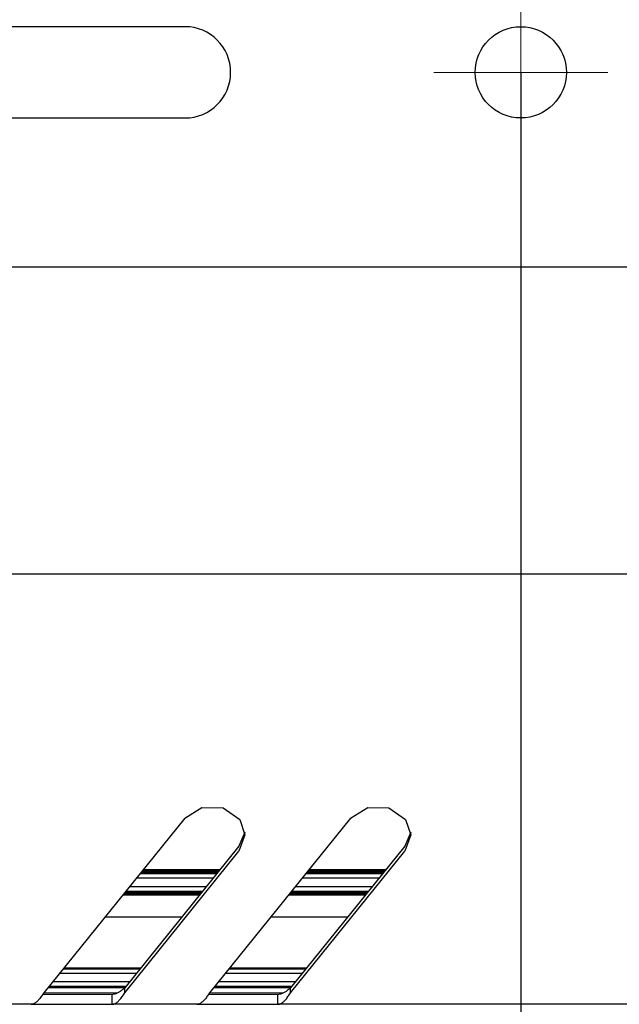
# Model space of a CAD drawing. Units: millimetres. Extents: x 0 to 420, y 0 to 297.
# Drawn here: x 248 to 277, y 168 to 215 of the extents above; entities that cross this region are included whole.
import ezdxf

# ---------------------------------------------------------------- set-up
doc = ezdxf.new("R2010")
doc.units = ezdxf.units.MM
for name, pattern in [('K5LT_AUXILIARY', [0]), ('K5LT_AXLED', [19.5, 15, -1.5, 1.5, -1.5]), ('K5LT_BASIC', [0]), ('K5LT_THIN', [0])]:
    doc.linetypes.add(name, pattern=pattern)
doc.layers.add('Системный слой', color=7, linetype='Continuous')
doc.styles.add('KDIMTEXTSTYLE', font='GOST_AU.SHX', dxfattribs={"width": 0.96, "oblique": 15, "height": 5})
doc.dimstyles.new('KDIMSTYLE (0.40)', dxfattribs={"dimtxt": 5, "dimasz": 1, "dimexe": 2, "dimexo": 0, "dimgap": 1, "dimtad": 1, "dimlfac": 2.5, "dimtxsty": 'KDIMTEXTSTYLE', "dimsah": 1, "dimcen": 0, "dimdle": 1, "dimadec": 0, "dimazin": 0, "dimtfac": 0.667, "dimtmove": 0, "dimatfit": 3, "dimfxl": 0, "dimtvp": 1, "dimtolj": 1, "dimtzin": 0, "dimarcsym": 0})

# ---------------------------------------------------------------- blocks, each defined once
blk = doc.blocks.new('U321')
at = {"layer": 'Системный слой', "color": 9, "linetype": 'K5LT_AUXILIARY', "lineweight": 18, "true_color": 0xdca5c1}
for p, q in [((252.81, 168.402), (249.098, 168.402)), ((260.81, 168.402), (257.098, 168.402))]:
    blk.add_line(p, q, dxfattribs=at)
blk = doc.blocks.new('U322')
at = {"layer": 'Системный слой', "color": 9, "linetype": 'K5LT_AUXILIARY', "lineweight": 18, "true_color": 0xdca5c1}
for p, q in [((257.325, 173.986), (253.613, 173.986)), ((265.325, 173.986), (261.613, 173.986))]:
    blk.add_line(p, q, dxfattribs=at)
blk = doc.blocks.new('U324')
at = {"layer": 'Системный слой', "color": 9, "linetype": 'K5LT_AUXILIARY', "lineweight": 18, "true_color": 0xdca5c1}
for p, q in [((256.5, 172.966), (252.788, 172.966)), ((264.5, 172.966), (260.788, 172.966))]:
    blk.add_line(p, q, dxfattribs=at)
blk = doc.blocks.new('U326')
at = {"layer": 'Системный слой', "color": 9, "linetype": 'K5LT_AUXILIARY', "lineweight": 18, "true_color": 0xdca5c1}
for p, q in [((252.435, 168.088), (248.844, 168.088)), ((260.435, 168.088), (256.844, 168.088))]:
    blk.add_line(p, q, dxfattribs=at)
blk = doc.blocks.new('U329')
at = {"layer": 'Системный слой', "color": 9, "linetype": 'K5LT_AUXILIARY', "lineweight": 18, "true_color": 0xdca5c1}
for p, q in [((257.291, 173.945), (253.579, 173.945)), ((265.291, 173.945), (261.579, 173.945))]:
    blk.add_line(p, q, dxfattribs=at)
blk = doc.blocks.new('U331')
at = {"layer": 'Системный слой', "color": 9, "linetype": 'K5LT_AUXILIARY', "lineweight": 18, "true_color": 0xdca5c1}
for p, q in [((257.224, 173.861), (253.511, 173.861)), ((265.224, 173.861), (261.511, 173.861))]:
    blk.add_line(p, q, dxfattribs=at)
blk = doc.blocks.new('U334')
at = {"layer": 'Системный слой', "color": 9, "linetype": 'K5LT_AUXILIARY', "lineweight": 18, "true_color": 0xdca5c1}
for p, q in [((256.433, 172.882), (252.72, 172.882)), ((264.433, 172.882), (260.72, 172.882))]:
    blk.add_line(p, q, dxfattribs=at)
blk = doc.blocks.new('U335')
at = {"layer": 'Системный слой', "color": 9, "linetype": 'K5LT_AUXILIARY', "lineweight": 18, "true_color": 0xdca5c1}
for p, q in [((253.509, 169.266), (249.797, 169.266)), ((261.509, 169.266), (257.797, 169.266))]:
    blk.add_line(p, q, dxfattribs=at)
blk = doc.blocks.new('U338')
at = {"layer": 'Системный слой', "color": 9, "linetype": 'K5LT_AUXILIARY', "lineweight": 18, "true_color": 0xdca5c1}
for p, q in [((257.274, 173.924), (253.562, 173.924)), ((265.274, 173.924), (261.562, 173.924))]:
    blk.add_line(p, q, dxfattribs=at)
blk = doc.blocks.new('U342')
at = {"layer": 'Системный слой', "color": 9, "linetype": 'K5LT_AUXILIARY', "lineweight": 18, "true_color": 0xdca5c1}
for p, q in [((256.467, 172.924), (252.754, 172.924)), ((264.467, 172.924), (260.754, 172.924))]:
    blk.add_line(p, q, dxfattribs=at)
blk = doc.blocks.new('U343')
at = {"layer": 'Системный слой', "color": 9, "linetype": 'K5LT_AUXILIARY', "lineweight": 18, "true_color": 0xdca5c1}
for p, q in [((257.19, 173.819), (253.477, 173.819)), ((265.19, 173.819), (261.477, 173.819))]:
    blk.add_line(p, q, dxfattribs=at)
blk = doc.blocks.new('U344')
at = {"layer": 'Системный слой', "color": 9, "linetype": 'K5LT_AUXILIARY', "lineweight": 18, "true_color": 0xdca5c1}
for p, q in [((253.475, 169.225), (249.763, 169.225)), ((261.475, 169.225), (257.763, 169.225))]:
    blk.add_line(p, q, dxfattribs=at)
blk = doc.blocks.new('U348')
at = {"layer": 'Системный слой', "color": 9, "linetype": 'K5LT_AUXILIARY', "lineweight": 18, "true_color": 0xdca5c1}
for p, q in [((252.76, 168.34), (249.047, 168.34)), ((260.76, 168.34), (257.047, 168.34))]:
    blk.add_line(p, q, dxfattribs=at)
blk = doc.blocks.new('U349')
at = {"layer": 'Системный слой', "color": 9, "linetype": 'K5LT_AUXILIARY', "lineweight": 18, "true_color": 0xdca5c1}
for p, q in [((257.359, 174.028), (253.647, 174.028)), ((265.359, 174.028), (261.647, 174.028))]:
    blk.add_line(p, q, dxfattribs=at)
blk = doc.blocks.new('U351')
at = {"layer": 'Системный слой', "color": 9, "linetype": 'K5LT_AUXILIARY', "lineweight": 18, "true_color": 0xdca5c1}
for p, q in [((256.382, 172.82), (252.669, 172.82)), ((264.382, 172.82), (260.669, 172.82))]:
    blk.add_line(p, q, dxfattribs=at)
blk = doc.blocks.new('U352')
at = {"layer": 'Системный слой', "color": 5, "linetype": 'K5LT_BASIC', "lineweight": 30, "true_color": 0x0000ff}
for p, q in [((253.309, 169.019), (249.597, 169.019)), ((261.309, 169.019), (257.597, 169.019))]:
    blk.add_line(p, q, dxfattribs=at)
blk = doc.blocks.new('U354')
at = {"layer": 'Системный слой', "color": 9, "linetype": 'K5LT_AUXILIARY', "lineweight": 18, "true_color": 0xdca5c1}
for p, q in [((257.308, 173.965), (253.596, 173.965)), ((265.308, 173.965), (261.596, 173.965))]:
    blk.add_line(p, q, dxfattribs=at)
blk = doc.blocks.new('U355')
at = {"layer": 'Системный слой', "color": 9, "linetype": 'K5LT_AUXILIARY', "lineweight": 18, "true_color": 0xdca5c1}
for p, q in [((257.241, 173.882), (253.528, 173.882)), ((265.241, 173.882), (261.528, 173.882))]:
    blk.add_line(p, q, dxfattribs=at)
blk = doc.blocks.new('U361')
at = {"layer": 'Системный слой', "color": 9, "linetype": 'K5LT_AUXILIARY', "lineweight": 18, "true_color": 0xdca5c1}
for p, q in [((252.777, 168.361), (249.064, 168.361)), ((260.777, 168.361), (257.064, 168.361))]:
    blk.add_line(p, q, dxfattribs=at)
blk = doc.blocks.new('U362')
at = {"layer": 'Системный слой', "color": 9, "linetype": 'K5LT_AUXILIARY', "lineweight": 18, "true_color": 0xdca5c1}
for p, q in [((256.484, 172.945), (252.771, 172.945)), ((264.484, 172.945), (260.771, 172.945))]:
    blk.add_line(p, q, dxfattribs=at)
blk = doc.blocks.new('U363')
at = {"layer": 'Системный слой', "color": 9, "linetype": 'K5LT_AUXILIARY', "lineweight": 18, "true_color": 0xdca5c1}
for p, q in [((256.399, 172.841), (252.686, 172.841)), ((264.399, 172.841), (260.686, 172.841))]:
    blk.add_line(p, q, dxfattribs=at)
blk = doc.blocks.new('U364')
at = {"layer": 'Системный слой', "color": 5, "linetype": 'K5LT_BASIC', "lineweight": 30, "true_color": 0x0000ff}
for p, q in [((252.976, 168.608), (249.264, 168.608)), ((260.976, 168.608), (257.264, 168.608))]:
    blk.add_line(p, q, dxfattribs=at)
blk = doc.blocks.new('U365')
at = {"layer": 'Системный слой', "color": 9, "linetype": 'K5LT_AUXILIARY', "lineweight": 18, "true_color": 0xdca5c1}
for p, q in [((257.258, 173.903), (253.545, 173.903)), ((265.258, 173.903), (261.545, 173.903))]:
    blk.add_line(p, q, dxfattribs=at)
blk = doc.blocks.new('U366')
at = {"layer": 'Системный слой', "color": 5, "linetype": 'K5LT_BASIC', "lineweight": 30, "true_color": 0x0000ff}
for p, q in [((257.024, 173.614), (253.311, 173.614)), ((265.024, 173.614), (261.311, 173.614))]:
    blk.add_line(p, q, dxfattribs=at)
blk = doc.blocks.new('U367')
at = {"layer": 'Системный слой', "color": 9, "linetype": 'K5LT_AUXILIARY', "lineweight": 18, "true_color": 0xdca5c1}
for p, q in [((256.365, 172.799), (252.653, 172.799)), ((264.365, 172.799), (260.653, 172.799))]:
    blk.add_line(p, q, dxfattribs=at)
blk = doc.blocks.new('U370')
at = {"layer": 'Системный слой', "color": 9, "linetype": 'K5LT_AUXILIARY', "lineweight": 18, "true_color": 0xdca5c1}
for p, q in [((253.526, 169.287), (249.814, 169.287)), ((261.526, 169.287), (257.814, 169.287))]:
    blk.add_line(p, q, dxfattribs=at)
blk = doc.blocks.new('U373')
at = {"layer": 'Системный слой', "color": 9, "linetype": 'K5LT_AUXILIARY', "lineweight": 18, "true_color": 0xdca5c1}
for p, q in [((257.207, 173.84), (253.494, 173.84)), ((265.207, 173.84), (261.494, 173.84))]:
    blk.add_line(p, q, dxfattribs=at)
blk = doc.blocks.new('U374')
at = {"layer": 'Системный слой', "color": 9, "linetype": 'K5LT_AUXILIARY', "lineweight": 18, "true_color": 0xdca5c1}
for p, q in [((256.517, 172.987), (252.805, 172.987)), ((264.517, 172.987), (260.805, 172.987))]:
    blk.add_line(p, q, dxfattribs=at)
blk = doc.blocks.new('U377')
at = {"layer": 'Системный слой', "color": 9, "linetype": 'K5LT_AUXILIARY', "lineweight": 18, "true_color": 0xdca5c1}
for p, q in [((252.794, 168.381), (249.081, 168.381)), ((260.794, 168.381), (257.081, 168.381))]:
    blk.add_line(p, q, dxfattribs=at)
blk = doc.blocks.new('U379')
at = {"layer": 'Системный слой', "color": 9, "linetype": 'K5LT_AUXILIARY', "lineweight": 18, "true_color": 0xdca5c1}
for p, q in [((256.416, 172.862), (252.703, 172.862)), ((264.416, 172.862), (260.703, 172.862))]:
    blk.add_line(p, q, dxfattribs=at)
blk = doc.blocks.new('U381')
at = {"layer": 'Системный слой', "color": 9, "linetype": 'K5LT_AUXILIARY', "lineweight": 18, "true_color": 0xdca5c1}
for p, q in [((256.45, 172.903), (252.737, 172.903)), ((264.45, 172.903), (260.737, 172.903))]:
    blk.add_line(p, q, dxfattribs=at)
blk = doc.blocks.new('U383')
at = {"layer": 'Системный слой', "color": 9, "linetype": 'K5LT_AUXILIARY', "lineweight": 18, "true_color": 0xdca5c1}
for p, q in [((253.492, 169.246), (249.78, 169.246)), ((261.492, 169.246), (257.78, 169.246))]:
    blk.add_line(p, q, dxfattribs=at)
blk = doc.blocks.new('U384')
at = {"layer": 'Системный слой', "color": 9, "linetype": 'K5LT_AUXILIARY', "lineweight": 18, "true_color": 0xdca5c1}
for p, q in [((257.342, 174.007), (253.63, 174.007)), ((265.342, 174.007), (261.63, 174.007))]:
    blk.add_line(p, q, dxfattribs=at)
blk = doc.blocks.new('U385')
at = {"layer": 'Системный слой', "color": 5, "linetype": 'K5LT_BASIC', "lineweight": 30, "true_color": 0x0000ff}
for p, q in [((256.683, 173.192), (252.971, 173.192)), ((264.683, 173.192), (260.971, 173.192))]:
    blk.add_line(p, q, dxfattribs=at)
blk = doc.blocks.new('U388')
at = {"layer": 'Системный слой', "color": 5, "linetype": 'K5LT_BASIC', "lineweight": 30, "true_color": 0x0000ff}
for p, q in [((255.499, 171.728), (251.787, 171.728)), ((263.499, 171.728), (259.787, 171.728))]:
    blk.add_line(p, q, dxfattribs=at)
blk = doc.blocks.new('U389')
at = {"layer": 'Системный слой', "color": 9, "linetype": 'K5LT_AUXILIARY', "lineweight": 18, "true_color": 0xdca5c1}
for p, q in [((252.74, 168.319), (249.03, 168.319)), ((260.74, 168.319), (257.03, 168.319))]:
    blk.add_line(p, q, dxfattribs=at)
blk = doc.blocks.new('U460')
at = {"layer": 'Системный слой', "color": 5, "linetype": 'K5LT_BASIC', "lineweight": 30, "true_color": 0x0000ff}
for p, q in [((263.646, 176.501), (264.476, 177.027)), ((264.476, 177.027), (265.504, 177.008)), ((265.504, 177.008), (266.306, 176.449)), ((266.306, 176.449), (266.556, 175.706)), ((266.556, 175.706), (266.267, 174.911))]:
    blk.add_line(p, q, dxfattribs=at)
blk = doc.blocks.new('U461')
at = {"layer": 'Системный слой', "color": 5, "linetype": 'K5LT_BASIC', "lineweight": 30, "true_color": 0x0000ff}
for p, q in [((255.646, 176.501), (256.476, 177.027)), ((256.476, 177.027), (257.504, 177.008)), ((257.504, 177.008), (258.306, 176.449)), ((258.306, 176.449), (258.556, 175.706)), ((258.556, 175.706), (258.267, 174.911))]:
    blk.add_line(p, q, dxfattribs=at)
blk = doc.blocks.new('U467')
at = {"layer": 'Системный слой', "color": 30, "linetype": 'K5LT_AXLED', "lineweight": 18, "true_color": 0xff8000}
for q in [(271.864, 216.688), (267.664, 212.488), (271.864, 208.288), (276.064, 212.488)]:
    blk.add_line((271.864, 212.488), q, dxfattribs=at)
blk = doc.blocks.new('KDIMARROW_01')
at = {"layer": 'Системный слой'}
blk.add_hatch(color=0, dxfattribs=at).paths.add_polyline_path([(0, 0), (-5, 0.658), (-4.5, 0), (-5, -0.658)])
at = {"layer": 'Системный слой', "color": 0, "linetype": 'K5LT_THIN', "lineweight": 18}
for p, q in [((140.504, 235.488), (140.504, 235.088)), ((-4.5, 0), (-5, 0.658)), ((-5, 0.658), (0, 0)), ((0, 0), (-5, -0.658)), ((-5, -0.658), (-4.5, 0))]:
    blk.add_line(p, q, dxfattribs=at)

msp = doc.modelspace()

# ---------------------------------------------------------------- linework, layer by layer
at = {"layer": 'Системный слой', "color": 5, "linetype": 'K5LT_BASIC', "lineweight": 30, "true_color": 0x0000ff}
for p, q in [((255.6639, 214.6883), (228.0639, 214.6883)), ((228.0639, 210.2883), (255.6639, 210.2883)), ((344.0639, 203.0883), (199.6639, 203.0883)), ((240.0639, 188.2883), (303.6639, 188.2883)), ((255.6456, 176.5006), (248.844, 168.0883)), ((263.6456, 176.5006), (256.844, 168.0883)), ((258.5503, 175.8258), (258.2669, 175.1511)), ((266.5503, 175.8258), (266.2669, 175.1511)), ((258.2669, 175.1511), (252.7505, 168.3283)), ((252.7505, 168.0883), (258.2669, 174.9111)), ((266.2669, 175.1511), (260.7505, 168.3283)), ((260.7505, 168.0883), (266.2669, 174.9111)), ((252.7505, 168.0883), (252.7505, 168.3283)), ((260.7505, 168.0883), (260.7505, 168.3283)), ((252.1404, 168.0083), (248.7947, 168.0083)), ((252.1404, 167.5283), (252.1404, 168.0083)), ((260.1404, 168.0083), (256.7947, 168.0083)), ((260.1404, 167.5283), (260.1404, 168.0083)), ((248.2339, 167.5283), (237.4639, 167.5283)), ((248.2339, 167.5283), (252.1404, 167.5283)), ((256.2339, 167.5283), (252.1404, 167.5283)), ((256.2339, 167.5283), (260.1404, 167.5283)), ((283.5873, 167.5283), (260.1404, 167.5283))]:
    msp.add_line(p, q, dxfattribs=at)
msp.add_circle((271.8639, 212.4883), 2.2, dxfattribs=at)
msp.add_arc((255.6639, 212.4883), 2.2, 270, 90, dxfattribs=at)
for points in [[(252.7505, 168.3283), (252.7302, 168.3089), (252.6895, 168.2714), (252.6285, 168.2192), (252.5675, 168.1718), (252.5065, 168.1295), (252.4455, 168.093), (252.3845, 168.0625), (252.3234, 168.0385), (252.2624, 168.0211), (252.2014, 168.0106), (252.1608, 168.0083), (252.1404, 168.0083)], [(260.7505, 168.3283), (260.7302, 168.3089), (260.6895, 168.2714), (260.6285, 168.2192), (260.5675, 168.1718), (260.5065, 168.1295), (260.4455, 168.093), (260.3845, 168.0625), (260.3234, 168.0385), (260.2624, 168.0211), (260.2014, 168.0106), (260.1608, 168.0083), (260.1404, 168.0083)], [(248.844, 168.0883), (248.8237, 168.0544), (248.783, 167.9887), (248.722, 167.8975), (248.661, 167.8144), (248.6, 167.7405), (248.539, 167.6765), (248.478, 167.6232), (248.417, 167.5811), (248.356, 167.5507), (248.295, 167.5324), (248.2543, 167.5283), (248.2339, 167.5283)], [(252.1404, 167.5283), (252.1608, 167.5283), (252.2014, 167.5324), (252.2624, 167.5507), (252.3234, 167.5811), (252.3845, 167.6232), (252.4455, 167.6765), (252.5065, 167.7405), (252.5675, 167.8144), (252.6285, 167.8975), (252.6895, 167.9887), (252.7302, 168.0544), (252.7505, 168.0883)], [(256.844, 168.0883), (256.8237, 168.0544), (256.783, 167.9887), (256.722, 167.8975), (256.661, 167.8144), (256.6, 167.7405), (256.539, 167.6765), (256.478, 167.6232), (256.417, 167.5811), (256.356, 167.5507), (256.295, 167.5324), (256.2543, 167.5283), (256.2339, 167.5283)], [(260.1404, 167.5283), (260.1608, 167.5283), (260.2014, 167.5324), (260.2624, 167.5507), (260.3234, 167.5811), (260.3845, 167.6232), (260.4455, 167.6765), (260.5065, 167.7405), (260.5675, 167.8144), (260.6285, 167.8975), (260.6895, 167.9887), (260.7302, 168.0544), (260.7505, 168.0883)]]:
    msp.add_open_spline(points, degree=3, dxfattribs=at)

# ---------------------------------------------------------------- block references
at = {"layer": 'Системный слой'}
for name in ['U467', 'U461', 'U460', 'U349', 'U384', 'U322', 'U354', 'U329', 'U338', 'U365', 'U355', 'U331', 'U373', 'U343', 'U366', 'U385', 'U374', 'U324', 'U362', 'U342', 'U381', 'U334', 'U379', 'U363', 'U351', 'U367', 'U388', 'U370', 'U335', 'U383', 'U344', 'U352', 'U364', 'U321', 'U377', 'U361', 'U348', 'U389', 'U326']:
    msp.add_blockref(name, (0, 0), dxfattribs=at)

# ---------------------------------------------------------------- dimensions: what is measured, and where the dimension line sits
at = {"layer": 'Системный слой', "color": 7}
for p1, location in [((211.8639, 212.4883), (241.8639, 142.7301)), ((331.8639, 212.4883), (301.8639, 142.7301))]:
    msp.add_linear_dim(base=(271.8639, 142.7301), p1=p1, p2=(271.8639, 212.4883), location=location, dimstyle='KDIMSTYLE (0.40)', override={"dimexo": 0, "dimpost": '\\H5.0;\\W0.965;\\Q0;<>', "dimblk1": 'KDIMARROW_01', "dimblk2": 'KDIMARROW_01', "dimse1": 0, "dimse2": 0, "dimclrt": 7, "dimtolj": 1}, dxfattribs=at).render()
msp.add_linear_dim(base=(194.1439, 131.7328), p1=(349.5839, 210.0183), p2=(194.1439, 210.0183), location=(271.8639, 131.7328), text='\\H5.0;\\W0.965;\\Q0;\\H5.0;\\W0.965;\\Q0;\\Q0;390', dimstyle='KDIMSTYLE (0.40)', override={"dimexo": 0, "dimblk1": 'KDIMARROW_01', "dimblk2": 'KDIMARROW_01', "dimse1": 0, "dimse2": 0, "dimclrt": 7, "dimtolj": 1}, dxfattribs=at).render()

doc.saveas('drawing.dxf')
